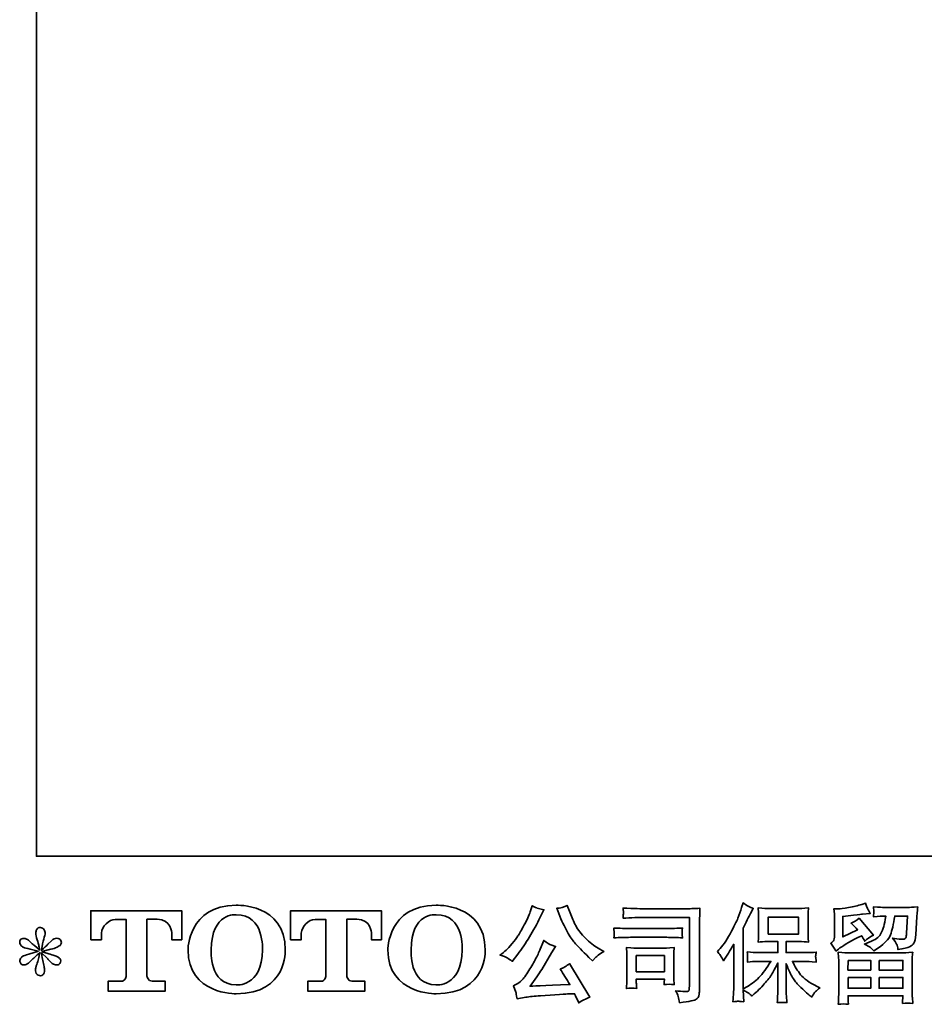
# Model space of a CAD drawing. Units: inches. Extents: x -740 to 158, y -205 to 224.
# Drawn here: x -740 to -589, y -205 to -40 of the extents above; entities that cross this region are included whole.
import ezdxf

# ---------------------------------------------------------------- set-up
doc = ezdxf.new("R2010")
doc.units = ezdxf.units.IN
doc.header["$MEASUREMENT"] = 0
doc.layers.add('图层 1', color=7, linetype='Continuous')

# ---------------------------------------------------------------- blocks, each defined once
blk = doc.blocks.new('block 4')
at = {"layer": '图层 1', "color": 7, "lineweight": 35}
for points, knots in [([(0.5869, 12.3173), (0.5869, 12.2298), (0.6813, 12.2313), (0.6813, 12.2313), (0.7822, 12.2313), (0.7776, 12.3173), (0.7776, 12.3173), (0.7776, 12.4093), (0.6813, 12.4048), (0.6813, 12.4048), (0.587, 12.4048), (0.5869, 12.3173), (0.5869, 12.3173)], [0, 0, 0, 0, 1, 1, 1, 2, 2, 2, 3, 3, 3, 4, 4, 4, 4]), ([(0.9786, 12.3173), (0.9786, 12.2298), (1.0731, 12.2313), (1.0731, 12.2313), (1.174, 12.2313), (1.1694, 12.3173), (1.1694, 12.3173), (1.1694, 12.4093), (1.0731, 12.4048), (1.0731, 12.4048), (0.9788, 12.4048), (0.9786, 12.3173), (0.9786, 12.3173)], [0, 0, 0, 0, 1, 1, 1, 2, 2, 2, 3, 3, 3, 4, 4, 4, 4]), ([(0.3964, 12.3371), (0.3964, 12.3371), (0.3964, 12.3942), (0.3964, 12.3942), (0.3964, 12.3942), (0.5746, 12.3942), (0.5746, 12.3942), (0.5746, 12.3942), (0.5746, 12.3371), (0.5746, 12.3371), (0.5746, 12.3371), (0.555, 12.3371), (0.555, 12.3371), (0.555, 12.3371), (0.555, 12.3504), (0.555, 12.3504), (0.555, 12.3504), (0.554, 12.3774), (0.5266, 12.3774), (0.5266, 12.3774), (0.5065, 12.3774), (0.5065, 12.3774), (0.5065, 12.3774), (0.5065, 12.2659), (0.5065, 12.2659), (0.5065, 12.2659), (0.5082, 12.2561), (0.5165, 12.2561), (0.5165, 12.2561), (0.542, 12.2561), (0.542, 12.2561), (0.542, 12.2561), (0.542, 12.2364), (0.542, 12.2364), (0.542, 12.2364), (0.4306, 12.2364), (0.4306, 12.2364), (0.4306, 12.2364), (0.4306, 12.2561), (0.4306, 12.2561), (0.4306, 12.2561), (0.4591, 12.2561), (0.4591, 12.2561), (0.4591, 12.2561), (0.4654, 12.2595), (0.4654, 12.2652), (0.4654, 12.2709), (0.4654, 12.3771), (0.4654, 12.3771), (0.4654, 12.3771), (0.4576, 12.3771), (0.4444, 12.3771), (0.4312, 12.3771), (0.4184, 12.3628), (0.4173, 12.3504), (0.4173, 12.3504), (0.4173, 12.3372), (0.4173, 12.3372), (0.4173, 12.3372), (0.3964, 12.3371), (0.3964, 12.3371)], [0, 0, 0, 0, 1, 1, 1, 2, 2, 2, 3, 3, 3, 4, 4, 4, 5, 5, 5, 6, 6, 6, 7, 7, 7, 8, 8, 8, 9, 9, 9, 10, 10, 10, 11, 11, 11, 12, 12, 12, 13, 13, 13, 14, 14, 14, 15, 15, 15, 16, 16, 16, 17, 17, 17, 18, 18, 18, 19, 19, 19, 20, 20, 20, 20]), ([(0.7328, 12.3173), (0.7314, 12.2431), (0.6811, 12.2489), (0.6811, 12.2489), (0.6276, 12.2489), (0.6325, 12.3173), (0.6325, 12.3173), (0.6325, 12.3915), (0.6813, 12.3862), (0.6813, 12.3862), (0.7372, 12.3866), (0.7328, 12.3173), (0.7328, 12.3173)], [0, 0, 0, 0, 1, 1, 1, 2, 2, 2, 3, 3, 3, 4, 4, 4, 4]), ([(0.7879, 12.3371), (0.7879, 12.3371), (0.7879, 12.3942), (0.7879, 12.3942), (0.7879, 12.3942), (0.9661, 12.3942), (0.9661, 12.3942), (0.9661, 12.3942), (0.9661, 12.3371), (0.9661, 12.3371), (0.9661, 12.3371), (0.9465, 12.3371), (0.9465, 12.3371), (0.9465, 12.3371), (0.9465, 12.3504), (0.9465, 12.3504), (0.9465, 12.3504), (0.9455, 12.3774), (0.9181, 12.3774), (0.9181, 12.3774), (0.898, 12.3774), (0.898, 12.3774), (0.898, 12.3774), (0.898, 12.2659), (0.898, 12.2659), (0.898, 12.2659), (0.8997, 12.2561), (0.908, 12.2561), (0.908, 12.2561), (0.9335, 12.2561), (0.9335, 12.2561), (0.9335, 12.2561), (0.9335, 12.2364), (0.9335, 12.2364), (0.9335, 12.2364), (0.8221, 12.2364), (0.8221, 12.2364), (0.8221, 12.2364), (0.8221, 12.2561), (0.8221, 12.2561), (0.8221, 12.2561), (0.8506, 12.2561), (0.8506, 12.2561), (0.8506, 12.2561), (0.857, 12.2595), (0.857, 12.2652), (0.857, 12.2709), (0.857, 12.3771), (0.857, 12.3771), (0.857, 12.3771), (0.8491, 12.3771), (0.8359, 12.3771), (0.8227, 12.3771), (0.81, 12.3628), (0.8088, 12.3504), (0.8088, 12.3504), (0.8088, 12.3372), (0.8088, 12.3372), (0.8088, 12.3372), (0.7879, 12.3371), (0.7879, 12.3371)], [0, 0, 0, 0, 1, 1, 1, 2, 2, 2, 3, 3, 3, 4, 4, 4, 5, 5, 5, 6, 6, 6, 7, 7, 7, 8, 8, 8, 9, 9, 9, 10, 10, 10, 11, 11, 11, 12, 12, 12, 13, 13, 13, 14, 14, 14, 15, 15, 15, 16, 16, 16, 17, 17, 17, 18, 18, 18, 19, 19, 19, 20, 20, 20, 20]), ([(1.1245, 12.3173), (1.1232, 12.2431), (1.0728, 12.2489), (1.0728, 12.2489), (1.0194, 12.2489), (1.0242, 12.3173), (1.0242, 12.3173), (1.0242, 12.3915), (1.0731, 12.3862), (1.0731, 12.3862), (1.129, 12.3866), (1.1245, 12.3173), (1.1245, 12.3173)], [0, 0, 0, 0, 1, 1, 1, 2, 2, 2, 3, 3, 3, 4, 4, 4, 4])]:
    blk.add_open_spline(points, degree=3, knots=knots, dxfattribs=at)
blk = doc.blocks.new('block 3')
at = {"layer": '图层 1', "color": 7, "lineweight": 35}
for points in [[(1.7238, 12.3483), (1.7839, 12.3483), (1.7839, 12.3814), (1.7238, 12.3814), (1.7238, 12.3483)], [(1.4657, 12.3062), (1.5206, 12.3062), (1.5206, 12.2747), (1.4657, 12.2747), (1.4657, 12.3062)], [(1.8808, 12.2969), (1.9252, 12.2969), (1.9252, 12.2779), (1.8806, 12.2779), (1.8808, 12.2969)], [(1.9415, 12.2969), (1.9881, 12.2969), (1.9881, 12.2779), (1.9415, 12.2779), (1.9415, 12.2969)], [(1.8809, 12.2633), (1.9252, 12.2633), (1.9252, 12.2421), (1.8809, 12.2421), (1.8809, 12.2633)], [(1.9415, 12.2633), (1.9881, 12.2633), (1.9881, 12.2421), (1.9415, 12.2421), (1.9415, 12.2633)]]:
    blk.add_lwpolyline(points, dxfattribs=at)
for points, knots in [([(1.6246, 12.3143), (1.6246, 12.3143), (1.6277, 12.3174), (1.6277, 12.3174), (1.6345, 12.3243), (1.6418, 12.3348), (1.6495, 12.3488), (1.6571, 12.3629), (1.6622, 12.3732), (1.6648, 12.3798), (1.6673, 12.3864), (1.6697, 12.3933), (1.6721, 12.4003), (1.6721, 12.4003), (1.6751, 12.4094), (1.6751, 12.4094), (1.6815, 12.4047), (1.6881, 12.4011), (1.6949, 12.3986), (1.6949, 12.3986), (1.6895, 12.3885), (1.6895, 12.3885), (1.6886, 12.3868), (1.6837, 12.3774), (1.6751, 12.3602), (1.6751, 12.3602), (1.6751, 12.2407), (1.6751, 12.2407), (1.6751, 12.2407), (1.6797, 12.2434), (1.6797, 12.2434), (1.6897, 12.2489), (1.6983, 12.2555), (1.7058, 12.263), (1.7133, 12.2706), (1.7211, 12.2812), (1.7294, 12.2949), (1.7294, 12.2949), (1.7016, 12.2949), (1.7016, 12.2949), (1.6966, 12.2949), (1.6906, 12.2945), (1.6833, 12.2936), (1.6834, 12.2961), (1.6835, 12.298), (1.6837, 12.2996), (1.6838, 12.3011), (1.6839, 12.3023), (1.6838, 12.3032), (1.6837, 12.3041), (1.6835, 12.3075), (1.6831, 12.3134), (1.6924, 12.3124), (1.6986, 12.312), (1.7016, 12.312), (1.7016, 12.312), (1.7431, 12.312), (1.7431, 12.312), (1.7431, 12.312), (1.7431, 12.3337), (1.7431, 12.3337), (1.7431, 12.3337), (1.7233, 12.3337), (1.7233, 12.3337), (1.7157, 12.3337), (1.7094, 12.3334), (1.7043, 12.3327), (1.7048, 12.3365), (1.705, 12.3394), (1.7052, 12.3414), (1.7053, 12.3434), (1.7054, 12.3461), (1.7054, 12.3494), (1.7054, 12.3494), (1.7054, 12.382), (1.7054, 12.382), (1.7054, 12.386), (1.7053, 12.3888), (1.7052, 12.3902), (1.7052, 12.3902), (1.7043, 12.3995), (1.7043, 12.3995), (1.7156, 12.3988), (1.7219, 12.3985), (1.7233, 12.3985), (1.7233, 12.3985), (1.784, 12.3985), (1.784, 12.3985), (1.7854, 12.3985), (1.7918, 12.3988), (1.8034, 12.3995), (1.8029, 12.3954), (1.8025, 12.3922), (1.8025, 12.3898), (1.8024, 12.3875), (1.8024, 12.3849), (1.8024, 12.382), (1.8024, 12.382), (1.8024, 12.3494), (1.8024, 12.3494), (1.8024, 12.3451), (1.8025, 12.3424), (1.8026, 12.3412), (1.8026, 12.3412), (1.8034, 12.3327), (1.8034, 12.3327), (1.7983, 12.3334), (1.7917, 12.3337), (1.7838, 12.3337), (1.7838, 12.3337), (1.7594, 12.3337), (1.7594, 12.3337), (1.7594, 12.3337), (1.7594, 12.312), (1.7594, 12.312), (1.7594, 12.312), (1.7972, 12.312), (1.7972, 12.312), (1.8038, 12.312), (1.8109, 12.3123), (1.8185, 12.313), (1.818, 12.3101), (1.8175, 12.308), (1.8173, 12.3067), (1.8171, 12.3054), (1.8171, 12.3044), (1.8171, 12.3036), (1.8172, 12.3029), (1.8177, 12.2995), (1.8185, 12.2934), (1.8069, 12.2944), (1.7998, 12.2949), (1.7972, 12.2949), (1.7972, 12.2949), (1.7718, 12.2949), (1.7718, 12.2949), (1.7763, 12.2852), (1.7816, 12.2765), (1.7877, 12.2688), (1.7938, 12.2611), (1.8045, 12.2534), (1.82, 12.2457), (1.82, 12.2457), (1.8255, 12.2428), (1.8255, 12.2428), (1.8218, 12.2403), (1.8189, 12.238), (1.8169, 12.2357), (1.8148, 12.2335), (1.8122, 12.23), (1.8092, 12.225), (1.8092, 12.225), (1.8063, 12.2273), (1.8063, 12.2273), (1.8048, 12.2284), (1.8013, 12.2315), (1.7958, 12.2365), (1.7904, 12.2415), (1.7855, 12.2463), (1.7812, 12.2508), (1.7768, 12.2554), (1.7729, 12.2612), (1.7693, 12.2681), (1.7657, 12.2751), (1.7624, 12.2825), (1.7594, 12.2903), (1.7594, 12.2903), (1.7594, 12.238), (1.7594, 12.238), (1.7594, 12.234), (1.7595, 12.2304), (1.7598, 12.2273), (1.7598, 12.2273), (1.7608, 12.214), (1.7608, 12.214), (1.7579, 12.2142), (1.7556, 12.2143), (1.7541, 12.2145), (1.7525, 12.2146), (1.7484, 12.2145), (1.7419, 12.214), (1.7422, 12.2194), (1.7424, 12.224), (1.7427, 12.2276), (1.743, 12.2313), (1.7431, 12.2347), (1.7431, 12.238), (1.7431, 12.238), (1.7431, 12.2918), (1.7431, 12.2918), (1.7402, 12.2857), (1.737, 12.2796), (1.7334, 12.2733), (1.7298, 12.267), (1.725, 12.2603), (1.7189, 12.2533), (1.7129, 12.2463), (1.7056, 12.2388), (1.697, 12.231), (1.697, 12.231), (1.6923, 12.2267), (1.6923, 12.2267), (1.6879, 12.2313), (1.6821, 12.2353), (1.675, 12.2386), (1.675, 12.2386), (1.6764, 12.2159), (1.6764, 12.2159), (1.6701, 12.2163), (1.6663, 12.2166), (1.6651, 12.2167), (1.664, 12.2167), (1.6607, 12.2165), (1.6551, 12.2159), (1.6556, 12.2227), (1.6559, 12.2282), (1.6562, 12.2326), (1.6565, 12.2371), (1.6566, 12.2416), (1.6566, 12.2463), (1.6566, 12.2463), (1.6566, 12.3284), (1.6566, 12.3284), (1.6526, 12.3212), (1.6492, 12.3154), (1.6463, 12.311), (1.6463, 12.311), (1.6398, 12.3013), (1.6398, 12.3013), (1.6398, 12.3013), (1.6365, 12.2961), (1.6365, 12.2961), (1.6328, 12.3034), (1.6288, 12.3095), (1.6246, 12.3143)], [0, 0, 0, 0, 1, 1, 1, 2, 2, 2, 3, 3, 3, 4, 4, 4, 5, 5, 5, 6, 6, 6, 7, 7, 7, 8, 8, 8, 9, 9, 9, 10, 10, 10, 11, 11, 11, 12, 12, 12, 13, 13, 13, 14, 14, 14, 15, 15, 15, 16, 16, 16, 17, 17, 17, 18, 18, 18, 19, 19, 19, 20, 20, 20, 21, 21, 21, 22, 22, 22, 23, 23, 23, 24, 24, 24, 25, 25, 25, 26, 26, 26, 27, 27, 27, 28, 28, 28, 29, 29, 29, 30, 30, 30, 31, 31, 31, 32, 32, 32, 33, 33, 33, 34, 34, 34, 35, 35, 35, 36, 36, 36, 37, 37, 37, 38, 38, 38, 39, 39, 39, 40, 40, 40, 41, 41, 41, 42, 42, 42, 43, 43, 43, 44, 44, 44, 45, 45, 45, 46, 46, 46, 47, 47, 47, 48, 48, 48, 49, 49, 49, 50, 50, 50, 51, 51, 51, 52, 52, 52, 53, 53, 53, 54, 54, 54, 55, 55, 55, 56, 56, 56, 57, 57, 57, 58, 58, 58, 59, 59, 59, 60, 60, 60, 61, 61, 61, 62, 62, 62, 63, 63, 63, 64, 64, 64, 65, 65, 65, 66, 66, 66, 67, 67, 67, 68, 68, 68, 69, 69, 69, 70, 70, 70, 71, 71, 71, 72, 72, 72, 73, 73, 73, 74, 74, 74, 75, 75, 75, 76, 76, 76, 77, 77, 77, 78, 78, 78, 78]), ([(1.857, 12.3148), (1.857, 12.3148), (1.8618, 12.3188), (1.8618, 12.3188), (1.8692, 12.3248), (1.8819, 12.3324), (1.9, 12.3415), (1.9, 12.3415), (1.9074, 12.3452), (1.9074, 12.3452), (1.9096, 12.3418), (1.9116, 12.3381), (1.9134, 12.3343), (1.9179, 12.3388), (1.9237, 12.3428), (1.9305, 12.3461), (1.9305, 12.3461), (1.9022, 12.3795), (1.9022, 12.3795), (1.8971, 12.3751), (1.892, 12.3718), (1.8867, 12.3696), (1.8915, 12.3652), (1.8958, 12.3609), (1.8995, 12.3568), (1.8995, 12.3568), (1.8704, 12.3428), (1.8704, 12.3428), (1.8704, 12.3428), (1.8704, 12.3829), (1.8704, 12.3829), (1.8704, 12.3829), (1.8911, 12.3853), (1.8911, 12.3853), (1.9021, 12.3866), (1.908, 12.3873), (1.9088, 12.3874), (1.9088, 12.3874), (1.9241, 12.3888), (1.9241, 12.3888), (1.9241, 12.3888), (1.9206, 12.395), (1.9206, 12.395), (1.9203, 12.3953), (1.9184, 12.4), (1.9146, 12.4091), (1.9146, 12.4091), (1.9076, 12.4066), (1.9076, 12.4066), (1.9002, 12.404), (1.8915, 12.4019), (1.8816, 12.4004), (1.8716, 12.3988), (1.8651, 12.3979), (1.862, 12.3979), (1.862, 12.3979), (1.8531, 12.3979), (1.8531, 12.3979), (1.8531, 12.3979), (1.8539, 12.3882), (1.8539, 12.3882), (1.8541, 12.3868), (1.8541, 12.3838), (1.8541, 12.3791), (1.8541, 12.3791), (1.8541, 12.3425), (1.8541, 12.3425), (1.8541, 12.3403), (1.8537, 12.3383), (1.8529, 12.3365), (1.8521, 12.3346), (1.85, 12.3326), (1.8467, 12.3303), (1.8507, 12.3258), (1.8541, 12.3206), (1.857, 12.3148)], [0, 0, 0, 0, 1, 1, 1, 2, 2, 2, 3, 3, 3, 4, 4, 4, 5, 5, 5, 6, 6, 6, 7, 7, 7, 8, 8, 8, 9, 9, 9, 10, 10, 10, 11, 11, 11, 12, 12, 12, 13, 13, 13, 14, 14, 14, 15, 15, 15, 16, 16, 16, 17, 17, 17, 18, 18, 18, 19, 19, 19, 20, 20, 20, 21, 21, 21, 22, 22, 22, 23, 23, 23, 24, 24, 24, 25, 25, 25, 25]), ([(1.2125, 12.3018), (1.2151, 12.3002), (1.2184, 12.2979), (1.2224, 12.2947), (1.2224, 12.2947), (1.2331, 12.3088), (1.2331, 12.3088), (1.2492, 12.33), (1.264, 12.3543), (1.2774, 12.3815), (1.2774, 12.3815), (1.2844, 12.396), (1.2844, 12.396), (1.2844, 12.396), (1.2716, 12.3991), (1.2716, 12.3991), (1.2705, 12.3993), (1.2672, 12.4008), (1.2616, 12.4039), (1.2616, 12.4039), (1.2579, 12.3923), (1.2579, 12.3923), (1.2556, 12.3851), (1.2517, 12.3765), (1.2461, 12.3664), (1.2406, 12.3563), (1.2365, 12.349), (1.2337, 12.3447), (1.231, 12.3405), (1.2271, 12.3354), (1.2222, 12.3296), (1.2172, 12.3237), (1.2133, 12.3195), (1.2104, 12.3168), (1.2075, 12.3142), (1.2034, 12.311), (1.1982, 12.3071), (1.2052, 12.3051), (1.21, 12.3033), (1.2125, 12.3018)], [0, 0, 0, 0, 1, 1, 1, 2, 2, 2, 3, 3, 3, 4, 4, 4, 5, 5, 5, 6, 6, 6, 7, 7, 7, 8, 8, 8, 9, 9, 9, 10, 10, 10, 11, 11, 11, 12, 12, 12, 13, 13, 13, 13]), ([(1.316, 12.3834), (1.3212, 12.3703), (1.3266, 12.3591), (1.3322, 12.3497), (1.3378, 12.3403), (1.3426, 12.3335), (1.3466, 12.3292), (1.3506, 12.325), (1.3593, 12.3161), (1.3729, 12.3026), (1.3729, 12.3026), (1.3795, 12.296), (1.3795, 12.296), (1.3795, 12.296), (1.3865, 12.3032), (1.3865, 12.3032), (1.3875, 12.3043), (1.3926, 12.308), (1.402, 12.3144), (1.402, 12.3144), (1.3906, 12.321), (1.3906, 12.321), (1.3826, 12.3255), (1.3744, 12.3319), (1.366, 12.3402), (1.3576, 12.3485), (1.3513, 12.3567), (1.347, 12.3649), (1.3427, 12.3731), (1.339, 12.3814), (1.3359, 12.3898), (1.3359, 12.3898), (1.3301, 12.4047), (1.3301, 12.4047), (1.3301, 12.4047), (1.322, 12.401), (1.322, 12.401), (1.3205, 12.4001), (1.3164, 12.3995), (1.3096, 12.3991), (1.3096, 12.3991), (1.316, 12.3834), (1.316, 12.3834)], [0, 0, 0, 0, 1, 1, 1, 2, 2, 2, 3, 3, 3, 4, 4, 4, 5, 5, 5, 6, 6, 6, 7, 7, 7, 8, 8, 8, 9, 9, 9, 10, 10, 10, 11, 11, 11, 12, 12, 12, 13, 13, 13, 14, 14, 14, 14]), ([(1.4859, 12.3809), (1.4859, 12.3809), (1.5696, 12.3809), (1.5696, 12.3809), (1.5696, 12.3809), (1.5696, 12.2465), (1.5696, 12.2465), (1.5696, 12.2465), (1.5694, 12.243), (1.5694, 12.243), (1.5693, 12.2406), (1.5689, 12.2388), (1.5683, 12.2374), (1.5676, 12.236), (1.5652, 12.2355), (1.561, 12.2357), (1.5554, 12.2359), (1.5493, 12.2364), (1.5426, 12.2374), (1.545, 12.2335), (1.5468, 12.2298), (1.5478, 12.2262), (1.5488, 12.2227), (1.5497, 12.2185), (1.5504, 12.2138), (1.5696, 12.2162), (1.5806, 12.2184), (1.5831, 12.2205), (1.5856, 12.2225), (1.5871, 12.2242), (1.5875, 12.2253), (1.5879, 12.2265), (1.5883, 12.2282), (1.5887, 12.2305), (1.589, 12.2328), (1.5892, 12.2342), (1.5892, 12.2349), (1.5892, 12.2349), (1.5892, 12.3536), (1.5892, 12.3536), (1.5892, 12.3596), (1.5893, 12.3661), (1.5895, 12.3731), (1.5897, 12.38), (1.59, 12.3886), (1.5904, 12.399), (1.5796, 12.3983), (1.5695, 12.3979), (1.5599, 12.3979), (1.5599, 12.3979), (1.4861, 12.3979), (1.4861, 12.3979), (1.4766, 12.3979), (1.4611, 12.3984), (1.4396, 12.3992), (1.4402, 12.3939), (1.4404, 12.3906), (1.4404, 12.3893), (1.4403, 12.3883), (1.44, 12.3851), (1.4396, 12.3796), (1.4551, 12.3804), (1.4705, 12.3809), (1.4859, 12.3809)], [0, 0, 0, 0, 1, 1, 1, 2, 2, 2, 3, 3, 3, 4, 4, 4, 5, 5, 5, 6, 6, 6, 7, 7, 7, 8, 8, 8, 9, 9, 9, 10, 10, 10, 11, 11, 11, 12, 12, 12, 13, 13, 13, 14, 14, 14, 15, 15, 15, 16, 16, 16, 17, 17, 17, 18, 18, 18, 19, 19, 19, 20, 20, 20, 21, 21, 21, 21]), ([(1.9248, 12.3218), (1.9268, 12.3201), (1.929, 12.3179), (1.9313, 12.3155), (1.9313, 12.3155), (1.9402, 12.3215), (1.9402, 12.3215), (1.9529, 12.33), (1.9607, 12.3385), (1.9638, 12.3468), (1.9668, 12.3552), (1.9697, 12.3673), (1.9724, 12.3835), (1.9724, 12.3835), (1.9975, 12.3835), (1.9975, 12.3835), (1.9975, 12.3835), (1.9954, 12.3502), (1.9954, 12.3502), (1.9951, 12.3459), (1.9946, 12.3428), (1.9937, 12.3408), (1.9929, 12.3388), (1.9901, 12.3379), (1.9853, 12.3382), (1.9791, 12.3383), (1.9733, 12.3391), (1.9679, 12.3405), (1.972, 12.3355), (1.9746, 12.3317), (1.9758, 12.3288), (1.977, 12.326), (1.978, 12.3224), (1.9786, 12.3179), (1.9899, 12.32), (1.9975, 12.3219), (2.0014, 12.3237), (2.0054, 12.3255), (2.0082, 12.3279), (2.0099, 12.3307), (2.0116, 12.3335), (2.0128, 12.3391), (2.0134, 12.3475), (2.0134, 12.3475), (2.0156, 12.3822), (2.0156, 12.3822), (2.0156, 12.3831), (2.0158, 12.3851), (2.0161, 12.3883), (2.0163, 12.3915), (2.0167, 12.3959), (2.0173, 12.4016), (2.0067, 12.4009), (2.0006, 12.4006), (1.9991, 12.4006), (1.9991, 12.4006), (1.9507, 12.4006), (1.9507, 12.4006), (1.9488, 12.4006), (1.9421, 12.4009), (1.9305, 12.4016), (1.931, 12.3966), (1.9312, 12.3936), (1.9312, 12.3924), (1.9311, 12.3913), (1.931, 12.39), (1.931, 12.3886), (1.9309, 12.3872), (1.9308, 12.3851), (1.9305, 12.3824), (1.9416, 12.3831), (1.9484, 12.3835), (1.9507, 12.3835), (1.9507, 12.3835), (1.9545, 12.3835), (1.9545, 12.3835), (1.9531, 12.3745), (1.9518, 12.3678), (1.9507, 12.3632), (1.9496, 12.3587), (1.9475, 12.3536), (1.9444, 12.3479), (1.9413, 12.3423), (1.934, 12.3372), (1.9224, 12.3326), (1.9224, 12.3326), (1.9129, 12.3289), (1.9129, 12.3289), (1.9188, 12.3259), (1.9228, 12.3235), (1.9248, 12.3218)], [0, 0, 0, 0, 1, 1, 1, 2, 2, 2, 3, 3, 3, 4, 4, 4, 5, 5, 5, 6, 6, 6, 7, 7, 7, 8, 8, 8, 9, 9, 9, 10, 10, 10, 11, 11, 11, 12, 12, 12, 13, 13, 13, 14, 14, 14, 15, 15, 15, 16, 16, 16, 17, 17, 17, 18, 18, 18, 19, 19, 19, 20, 20, 20, 21, 21, 21, 22, 22, 22, 23, 23, 23, 24, 24, 24, 25, 25, 25, 26, 26, 26, 27, 27, 27, 28, 28, 28, 29, 29, 29, 30, 30, 30, 30]), ([(0.2936, 12.3146), (0.2936, 12.3146), (0.2748, 12.309), (0.2748, 12.309), (0.2685, 12.3071), (0.2646, 12.3057), (0.2632, 12.3049), (0.2618, 12.304), (0.2609, 12.3033), (0.2603, 12.3026), (0.258, 12.3), (0.257, 12.2974), (0.2574, 12.2949), (0.2578, 12.2925), (0.2587, 12.2907), (0.2601, 12.2896), (0.2615, 12.2885), (0.2632, 12.2879), (0.2653, 12.2879), (0.2667, 12.2878), (0.2681, 12.288), (0.2696, 12.2887), (0.2711, 12.2894), (0.2727, 12.2904), (0.2743, 12.2916), (0.2759, 12.2929), (0.2781, 12.2949), (0.2809, 12.2976), (0.2837, 12.3004), (0.2861, 12.3026), (0.2879, 12.3043), (0.2898, 12.306), (0.2926, 12.3087), (0.2963, 12.3123), (0.2963, 12.3123), (0.2944, 12.3022), (0.2944, 12.3022), (0.2939, 12.2994), (0.2929, 12.2958), (0.2913, 12.2915), (0.2898, 12.2871), (0.289, 12.2845), (0.2889, 12.2836), (0.2883, 12.2814), (0.2881, 12.279), (0.2881, 12.2766), (0.2882, 12.2742), (0.2886, 12.2724), (0.2895, 12.2712), (0.2903, 12.2699), (0.2915, 12.2688), (0.2931, 12.2679), (0.2947, 12.267), (0.2963, 12.2667), (0.2979, 12.2668), (0.2996, 12.2668), (0.301, 12.2673), (0.3023, 12.2683), (0.3035, 12.2694), (0.3045, 12.2707), (0.3052, 12.2724), (0.3056, 12.2739), (0.3057, 12.276), (0.3056, 12.2787), (0.3055, 12.2814), (0.3051, 12.2843), (0.3046, 12.2873), (0.3046, 12.2873), (0.3021, 12.2968), (0.3021, 12.2968), (0.3013, 12.2998), (0.3006, 12.3046), (0.3, 12.3113), (0.3, 12.3113), (0.311, 12.3011), (0.311, 12.3011), (0.3111, 12.301), (0.3123, 12.2996), (0.3146, 12.2969), (0.3169, 12.2942), (0.3189, 12.2922), (0.3206, 12.2909), (0.3223, 12.2896), (0.3245, 12.2887), (0.3271, 12.2883), (0.3297, 12.2878), (0.3319, 12.288), (0.3336, 12.2889), (0.3353, 12.2899), (0.3365, 12.2914), (0.337, 12.2933), (0.3376, 12.2952), (0.3375, 12.2969), (0.3367, 12.2985), (0.3359, 12.3001), (0.3348, 12.3015), (0.3333, 12.3026), (0.3318, 12.3037), (0.3301, 12.3046), (0.3283, 12.3053), (0.3265, 12.306), (0.3237, 12.3069), (0.3198, 12.308), (0.3158, 12.3091), (0.3126, 12.31), (0.3099, 12.3109), (0.3073, 12.3117), (0.3042, 12.3127), (0.3006, 12.314), (0.3006, 12.314), (0.3182, 12.3185), (0.3182, 12.3185), (0.3225, 12.3195), (0.3264, 12.3208), (0.3301, 12.3225), (0.3337, 12.3242), (0.3361, 12.3259), (0.3372, 12.3274), (0.3383, 12.3289), (0.3388, 12.3303), (0.3388, 12.3318), (0.3387, 12.3332), (0.3383, 12.3346), (0.3376, 12.3359), (0.3369, 12.3371), (0.3359, 12.3381), (0.3344, 12.3388), (0.333, 12.3396), (0.3314, 12.3401), (0.3296, 12.3402), (0.3278, 12.3402), (0.3261, 12.3399), (0.3246, 12.3392), (0.3231, 12.3386), (0.3212, 12.3372), (0.319, 12.335), (0.319, 12.335), (0.3124, 12.3284), (0.3124, 12.3284), (0.3097, 12.3257), (0.3054, 12.3218), (0.2996, 12.3168), (0.2996, 12.3168), (0.3015, 12.3278), (0.3015, 12.3278), (0.3016, 12.3295), (0.3025, 12.333), (0.3042, 12.3385), (0.3058, 12.3441), (0.3067, 12.3478), (0.3068, 12.3497), (0.3068, 12.3525), (0.3063, 12.3547), (0.3051, 12.3565), (0.3039, 12.3583), (0.3028, 12.3595), (0.3017, 12.3601), (0.3006, 12.3607), (0.2993, 12.3611), (0.2979, 12.3613), (0.2959, 12.3613), (0.2943, 12.3609), (0.2931, 12.3603), (0.2919, 12.3596), (0.2909, 12.3584), (0.29, 12.3568), (0.2891, 12.3552), (0.2886, 12.3532), (0.2886, 12.3505), (0.2885, 12.3471), (0.2893, 12.3427), (0.2911, 12.3374), (0.2929, 12.3321), (0.294, 12.3285), (0.2944, 12.3266), (0.2948, 12.3246), (0.2953, 12.3215), (0.2959, 12.3173), (0.2959, 12.3173), (0.2858, 12.3257), (0.2858, 12.3257), (0.2849, 12.3263), (0.2826, 12.3284), (0.2788, 12.3319), (0.275, 12.3355), (0.2723, 12.3377), (0.2706, 12.3385), (0.2688, 12.3394), (0.267, 12.3399), (0.2651, 12.34), (0.2637, 12.34), (0.2623, 12.3397), (0.2609, 12.3392), (0.2596, 12.3386), (0.2586, 12.3378), (0.258, 12.3367), (0.2573, 12.3356), (0.257, 12.3342), (0.257, 12.3326), (0.257, 12.3309), (0.2574, 12.3292), (0.2583, 12.3277), (0.2591, 12.3261), (0.2604, 12.3247), (0.2623, 12.3235), (0.2642, 12.3222), (0.2678, 12.321), (0.2732, 12.3199), (0.2787, 12.3188), (0.2855, 12.3171), (0.2936, 12.3146)], [0, 0, 0, 0, 1, 1, 1, 2, 2, 2, 3, 3, 3, 4, 4, 4, 5, 5, 5, 6, 6, 6, 7, 7, 7, 8, 8, 8, 9, 9, 9, 10, 10, 10, 11, 11, 11, 12, 12, 12, 13, 13, 13, 14, 14, 14, 15, 15, 15, 16, 16, 16, 17, 17, 17, 18, 18, 18, 19, 19, 19, 20, 20, 20, 21, 21, 21, 22, 22, 22, 23, 23, 23, 24, 24, 24, 25, 25, 25, 26, 26, 26, 27, 27, 27, 28, 28, 28, 29, 29, 29, 30, 30, 30, 31, 31, 31, 32, 32, 32, 33, 33, 33, 34, 34, 34, 35, 35, 35, 36, 36, 36, 37, 37, 37, 38, 38, 38, 39, 39, 39, 40, 40, 40, 41, 41, 41, 42, 42, 42, 43, 43, 43, 44, 44, 44, 45, 45, 45, 46, 46, 46, 47, 47, 47, 48, 48, 48, 49, 49, 49, 50, 50, 50, 51, 51, 51, 52, 52, 52, 53, 53, 53, 54, 54, 54, 55, 55, 55, 56, 56, 56, 57, 57, 57, 58, 58, 58, 59, 59, 59, 60, 60, 60, 61, 61, 61, 62, 62, 62, 63, 63, 63, 64, 64, 64, 65, 65, 65, 66, 66, 66, 67, 67, 67, 68, 68, 68, 69, 69, 69, 70, 70, 70, 70]), ([(1.4542, 12.342), (1.4542, 12.342), (1.5253, 12.342), (1.5253, 12.342), (1.5349, 12.342), (1.5452, 12.3416), (1.5563, 12.341), (1.5563, 12.341), (1.5557, 12.3468), (1.5557, 12.3468), (1.5555, 12.3468), (1.5555, 12.3481), (1.5557, 12.3505), (1.5557, 12.3505), (1.5557, 12.3538), (1.5557, 12.3538), (1.5557, 12.3552), (1.5559, 12.3572), (1.5563, 12.3601), (1.5396, 12.3594), (1.5294, 12.3591), (1.5257, 12.3591), (1.5257, 12.3591), (1.4544, 12.3591), (1.4544, 12.3591), (1.4504, 12.3591), (1.4395, 12.3594), (1.4217, 12.3601), (1.422, 12.3549), (1.4222, 12.3516), (1.4223, 12.3503), (1.4223, 12.3492), (1.4223, 12.348), (1.4222, 12.3468), (1.4221, 12.3456), (1.422, 12.3437), (1.4217, 12.341), (1.4331, 12.3416), (1.444, 12.342), (1.4542, 12.342)], [0, 0, 0, 0, 1, 1, 1, 2, 2, 2, 3, 3, 3, 4, 4, 4, 5, 5, 5, 6, 6, 6, 7, 7, 7, 8, 8, 8, 9, 9, 9, 10, 10, 10, 11, 11, 11, 12, 12, 12, 13, 13, 13, 13]), ([(1.2774, 12.3189), (1.2749, 12.3128), (1.2716, 12.306), (1.2675, 12.2982), (1.2634, 12.2905), (1.2587, 12.2823), (1.2532, 12.2736), (1.2477, 12.2648), (1.2428, 12.2588), (1.2386, 12.2554), (1.2344, 12.252), (1.2297, 12.2491), (1.2246, 12.2468), (1.2246, 12.2468), (1.2294, 12.2346), (1.2294, 12.2346), (1.23, 12.2332), (1.2308, 12.2289), (1.2319, 12.2216), (1.2319, 12.2216), (1.2488, 12.2244), (1.2488, 12.2244), (1.2561, 12.2257), (1.2658, 12.2267), (1.2778, 12.2275), (1.2778, 12.2275), (1.3061, 12.2294), (1.3061, 12.2294), (1.3193, 12.2304), (1.3275, 12.2309), (1.3307, 12.2311), (1.3307, 12.2311), (1.3445, 12.2315), (1.3445, 12.2315), (1.3473, 12.2262), (1.35, 12.2202), (1.3528, 12.2135), (1.3591, 12.2179), (1.3664, 12.2216), (1.3745, 12.2247), (1.3745, 12.2247), (1.3346, 12.2906), (1.3346, 12.2906), (1.3288, 12.2859), (1.3228, 12.2823), (1.3164, 12.2796), (1.3226, 12.2703), (1.329, 12.2602), (1.3354, 12.2495), (1.284, 12.2473), (1.258, 12.2462), (1.2573, 12.2462), (1.2672, 12.2595), (1.2749, 12.2705), (1.2803, 12.279), (1.2803, 12.279), (1.2993, 12.3113), (1.2993, 12.3113), (1.2993, 12.3113), (1.3073, 12.3243), (1.3073, 12.3243), (1.3073, 12.3243), (1.2982, 12.3272), (1.2982, 12.3272), (1.296, 12.3277), (1.2913, 12.3307), (1.2842, 12.3361), (1.2842, 12.3361), (1.2774, 12.3189), (1.2774, 12.3189)], [0, 0, 0, 0, 1, 1, 1, 2, 2, 2, 3, 3, 3, 4, 4, 4, 5, 5, 5, 6, 6, 6, 7, 7, 7, 8, 8, 8, 9, 9, 9, 10, 10, 10, 11, 11, 11, 12, 12, 12, 13, 13, 13, 14, 14, 14, 15, 15, 15, 16, 16, 16, 17, 17, 17, 18, 18, 18, 19, 19, 19, 20, 20, 20, 21, 21, 21, 22, 22, 22, 23, 23, 23, 23]), ([(1.4664, 12.2417), (1.4659, 12.2467), (1.4657, 12.2504), (1.4657, 12.2527), (1.4657, 12.2527), (1.4657, 12.2601), (1.4657, 12.2601), (1.4657, 12.2601), (1.5206, 12.2601), (1.5206, 12.2601), (1.5206, 12.2601), (1.5206, 12.2575), (1.5206, 12.2575), (1.5206, 12.2572), (1.5204, 12.2562), (1.5202, 12.2545), (1.52, 12.2528), (1.52, 12.251), (1.52, 12.2494), (1.5264, 12.2502), (1.533, 12.2502), (1.5399, 12.2494), (1.5399, 12.2494), (1.5393, 12.2601), (1.5393, 12.2601), (1.5391, 12.2622), (1.539, 12.2655), (1.539, 12.2701), (1.539, 12.2701), (1.539, 12.3018), (1.539, 12.3018), (1.539, 12.3053), (1.539, 12.3084), (1.5391, 12.3111), (1.5392, 12.3137), (1.5395, 12.3173), (1.5399, 12.3218), (1.5277, 12.3211), (1.5202, 12.3208), (1.5174, 12.3208), (1.5174, 12.3208), (1.4684, 12.3208), (1.4684, 12.3208), (1.4661, 12.3208), (1.4587, 12.3211), (1.4462, 12.3218), (1.4462, 12.3218), (1.4471, 12.3112), (1.4471, 12.3112), (1.4472, 12.3095), (1.4473, 12.3062), (1.4473, 12.3012), (1.4473, 12.3012), (1.4473, 12.2632), (1.4473, 12.2632), (1.4473, 12.2587), (1.4472, 12.2551), (1.4471, 12.2525), (1.4469, 12.2499), (1.4466, 12.2463), (1.4462, 12.2417), (1.4527, 12.2426), (1.4594, 12.2426), (1.4664, 12.2417)], [0, 0, 0, 0, 1, 1, 1, 2, 2, 2, 3, 3, 3, 4, 4, 4, 5, 5, 5, 6, 6, 6, 7, 7, 7, 8, 8, 8, 9, 9, 9, 10, 10, 10, 11, 11, 11, 12, 12, 12, 13, 13, 13, 14, 14, 14, 15, 15, 15, 16, 16, 16, 17, 17, 17, 18, 18, 18, 19, 19, 19, 20, 20, 20, 21, 21, 21, 21]), ([(1.8813, 12.2107), (1.8813, 12.2107), (1.8811, 12.2165), (1.8811, 12.2165), (1.8811, 12.2165), (1.8809, 12.2225), (1.8809, 12.2225), (1.8809, 12.2225), (1.8809, 12.2275), (1.8809, 12.2275), (1.8809, 12.2275), (1.9881, 12.2275), (1.9881, 12.2275), (1.9881, 12.2275), (1.9881, 12.2229), (1.9881, 12.2229), (1.9881, 12.2227), (1.9879, 12.2214), (1.9877, 12.2191), (1.9875, 12.2169), (1.9875, 12.2146), (1.9875, 12.2124), (1.9943, 12.2132), (2.001, 12.2132), (2.0076, 12.2124), (2.0076, 12.2124), (2.0068, 12.224), (2.0068, 12.224), (2.0066, 12.2255), (2.0065, 12.2293), (2.0065, 12.2353), (2.0065, 12.2353), (2.0065, 12.2929), (2.0065, 12.2929), (2.0065, 12.2971), (2.0065, 12.3003), (2.0066, 12.3027), (2.0067, 12.305), (2.007, 12.3083), (2.0076, 12.3126), (1.9963, 12.3119), (1.9894, 12.3115), (1.9871, 12.3115), (1.9871, 12.3115), (1.8806, 12.3115), (1.8806, 12.3115), (1.8785, 12.3115), (1.8721, 12.3119), (1.8614, 12.3126), (1.8614, 12.3126), (1.8622, 12.3024), (1.8622, 12.3024), (1.8623, 12.3009), (1.8624, 12.2977), (1.8624, 12.2927), (1.8624, 12.2927), (1.8624, 12.2357), (1.8624, 12.2357), (1.8624, 12.2308), (1.8623, 12.2268), (1.8622, 12.2238), (1.8621, 12.2207), (1.8618, 12.2164), (1.8614, 12.2107), (1.8679, 12.2116), (1.8745, 12.2116), (1.8813, 12.2107)], [0, 0, 0, 0, 1, 1, 1, 2, 2, 2, 3, 3, 3, 4, 4, 4, 5, 5, 5, 6, 6, 6, 7, 7, 7, 8, 8, 8, 9, 9, 9, 10, 10, 10, 11, 11, 11, 12, 12, 12, 13, 13, 13, 14, 14, 14, 15, 15, 15, 16, 16, 16, 17, 17, 17, 18, 18, 18, 19, 19, 19, 20, 20, 20, 21, 21, 21, 22, 22, 22, 22])]:
    blk.add_open_spline(points, degree=3, knots=knots, dxfattribs=at)
at = {"layer": '图层 1'}
blk.add_blockref('block 4', (0, 0), dxfattribs=at)
blk = doc.blocks.new('block 2')
at = {"layer": '图层 1'}
blk.add_blockref('block 3', (0, 0), dxfattribs=at)

msp = doc.modelspace()

# ---------------------------------------------------------------- linework, layer by layer
at = {"layer": '图层 1', "color": 7, "lineweight": 35}
msp.add_lwpolyline([(157.55, -179.88), (-737.11, -179.88), (-737.11, 195.03), (157.55, 195.03), (157.55, -179.88)], dxfattribs=at)

# ---------------------------------------------------------------- block references
at = {"layer": '图层 1', "xscale": 85.20573144422697, "yscale": 85.20573144422697, "zscale": 85.20573144422697}
msp.add_blockref('block 2', (-761.81, -1245.03), dxfattribs=at)

doc.saveas('drawing.dxf')
